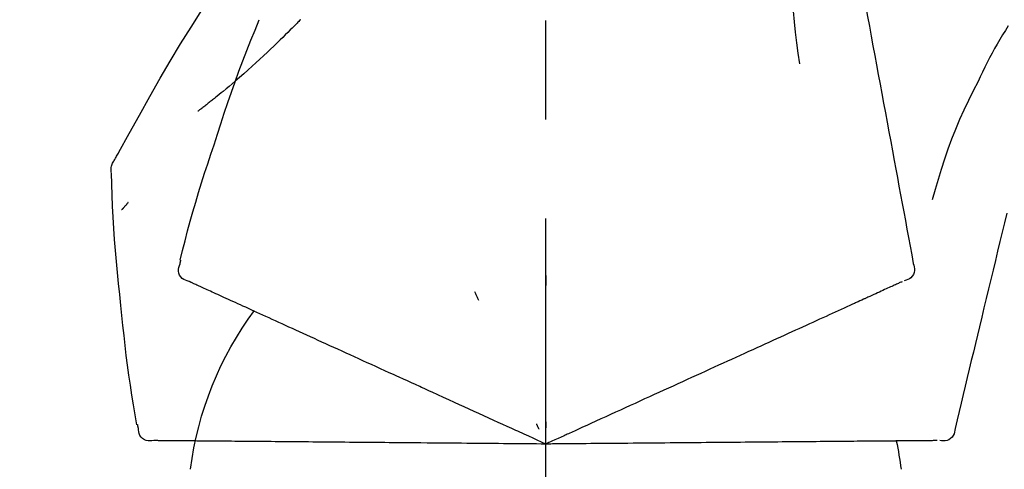
# Model space of a CAD drawing. Extents: x 55896 to 82369, y -13 to 8857.
# Drawn here: x 80699 to 80761, y 3167 to 3195 of the extents above; entities that cross this region are included whole.
import ezdxf

# ---------------------------------------------------------------- set-up
doc = ezdxf.new("R2010")
doc.units = 0
doc.header["$LTSCALE"] = 50
doc.header["$MEASUREMENT"] = 0
doc.linetypes.add('CENTER2', pattern=[1.125, 0.75, -0.125, 0.125, -0.125])
doc.layers.get('0').update_dxf_attribs({"linetype": 'CONTINUOUS'})
doc.layers.get('DEFPOINTS').update_dxf_attribs({"color": 146, "linetype": 'CONTINUOUS'})
doc.layers.add('150-機器', color=8, linetype='CONTINUOUS')
doc.layers.add('166-寸法B', color=11, linetype='CONTINUOUS')
doc.styles.add('KH001', font='txt')
doc.dimstyles.new('KH1xx030', dxfattribs={"dimscale": 30, "dimtxt": 2, "dimasz": 0.6, "dimexe": 0.3, "dimexo": 1.2, "dimgap": 0.5, "dimtad": 3, "dimdec": 1, "dimdsep": 46, "dimlunit": 6, "dimtxsty": 'KH001', "dimblk": 'DOT', "dimcen": 1, "dimdle": 1, "dimclrd": 256, "dimclre": 256, "dimclrt": 256, "dimadec": 0, "dimazin": 0, "dimtfac": 1, "dimtdec": 1, "dimtix": 1, "dimtmove": 2, "dimatfit": 3, "dimldrblk": 'CLOSEDBLANK', "dimfxl": 1, "dimtolj": 1, "dimtzin": 0, "dimlwd": -1, "dimlwe": -1, "dimarcsym": 0})

# ---------------------------------------------------------------- blocks, each defined once
blk = doc.blocks.new('F402_D')
at = {"layer": '150-機器', "color": 161, "linetype": 'CENTER2'}
blk.add_line((0, -53.668), (0, 250.266), dxfattribs=at)
at = {"layer": '150-機器', "color": 13, "linetype": 'Continuous'}
for points in [[(-18.411, 175.663), (-18.484, 175.266), (-18.558, 174.868), (-18.632, 174.471), (-18.705, 174.073), (-18.779, 173.676), (-18.853, 173.278), (-18.926, 172.881), (-19, 172.483), (-19.188, 171.469), (-19.376, 170.455), (-19.564, 169.44), (-19.752, 168.426), (-19.866, 167.809), (-19.981, 167.192), (-20.095, 166.575), (-20.209, 165.958), (-20.324, 165.341), (-20.438, 164.724), (-20.552, 164.107), (-20.667, 163.49)], [(-15.627, 170.358), (-15.594, 169.69), (-15.565, 169.021), (-15.546, 168.353), (-15.54, 167.684), (-15.553, 167.014), (-15.583, 166.344), (-15.628, 165.676), (-15.688, 165.008), (-15.76, 164.343), (-15.842, 163.679), (-15.93, 163.016), (-16.021, 162.353)], [(27.254, 156.251), (27.218, 156.317), (27.181, 156.383), (27.145, 156.449), (27.108, 156.515), (27.072, 156.581), (27.035, 156.647), (26.999, 156.713), (26.962, 156.779), (26.316, 157.947), (25.67, 159.116), (25.019, 160.282), (24.357, 161.442), (23.718, 162.528), (23.066, 163.606), (22.401, 164.675), (21.723, 165.738), (21.036, 166.792), (20.34, 167.841), (19.638, 168.886), (18.934, 169.929)], [(15.501, 165.139), (15.487, 165.154)], [(15.501, 165.139), (15.554, 165.085), (15.606, 165.032), (15.659, 164.978), (15.712, 164.925), (15.817, 164.817), (15.923, 164.709), (16.029, 164.601), (16.135, 164.493), (16.294, 164.335), (16.454, 164.177), (16.615, 164.02), (16.776, 163.864), (16.978, 163.668), (17.18, 163.473), (17.383, 163.279), (17.587, 163.085), (17.824, 162.861), (18.063, 162.638), (18.304, 162.417), (18.545, 162.197), (18.812, 161.957), (19.08, 161.719), (19.351, 161.483), (19.623, 161.248), (19.812, 161.087), (20.003, 160.927), (20.194, 160.767), (20.387, 160.609), (20.507, 160.511), (20.628, 160.413), (20.749, 160.315), (20.87, 160.218), (20.927, 160.172), (20.984, 160.126), (21.041, 160.081), (21.099, 160.035), (21.155, 159.99), (21.211, 159.946), (21.268, 159.902), (21.324, 159.857), (21.379, 159.814), (21.434, 159.771), (21.49, 159.728), (21.545, 159.685), (21.599, 159.643), (21.654, 159.601), (21.708, 159.56), (21.763, 159.518), (21.798, 159.491), (21.833, 159.464), (21.869, 159.438), (21.904, 159.411), (21.922, 159.398), (21.94, 159.384), (21.957, 159.371), (21.975, 159.358)], [(20.954, 157.239), (20.741, 157.906), (20.526, 158.572), (20.309, 159.238), (20.086, 159.901), (19.858, 160.563), (19.623, 161.222), (19.382, 161.879), (19.135, 162.534), (18.883, 163.187), (18.626, 163.837), (18.365, 164.487), (18.103, 165.135)], [(-29.207, 164.744), (-29.032, 164.461), (-28.858, 164.177), (-28.686, 163.892), (-28.517, 163.605), (-28.352, 163.315), (-28.192, 163.023), (-28.036, 162.729), (-27.883, 162.433), (-27.735, 162.134), (-27.589, 161.835), (-27.445, 161.534), (-27.302, 161.233)], [(-20.667, 163.49), (-20.779, 162.887), (-20.891, 162.283), (-21.002, 161.679), (-21.114, 161.076), (-21.226, 160.472), (-21.338, 159.869), (-21.45, 159.265), (-21.562, 158.661), (-21.674, 158.058), (-21.786, 157.454), (-21.897, 156.851), (-22.009, 156.247)], [(-27.302, 161.233), (-27, 160.636), (-26.701, 160.037), (-26.412, 159.434), (-26.135, 158.826), (-25.874, 158.209), (-25.629, 157.585), (-25.398, 156.955), (-25.181, 156.321), (-24.977, 155.684), (-24.781, 155.044), (-24.592, 154.403), (-24.406, 153.76)], [(23.103, 149.954), (22.944, 150.567), (22.784, 151.18), (22.621, 151.792), (22.455, 152.404), (22.283, 153.013), (22.107, 153.621), (21.925, 154.228), (21.738, 154.833), (21.547, 155.436), (21.351, 156.038), (21.153, 156.639), (20.954, 157.239)], [(-22.009, 156.247), (-22.11, 155.705), (-22.21, 155.164), (-22.31, 154.622), (-22.411, 154.08), (-22.511, 153.539), (-22.612, 152.997), (-22.712, 152.455), (-22.812, 151.914), (-22.913, 151.372), (-23.013, 150.831), (-23.114, 150.289), (-23.214, 149.747)], [(27.44, 155.463), (27.446, 155.532), (27.451, 155.6), (27.453, 155.669), (27.451, 155.738), (27.444, 155.808), (27.43, 155.877), (27.411, 155.945), (27.387, 156.011), (27.358, 156.073), (27.326, 156.133), (27.29, 156.193), (27.254, 156.251)], [(26.832, 147.082), (26.909, 147.778), (26.984, 148.474), (27.055, 149.17), (27.122, 149.867), (27.183, 150.564), (27.237, 151.262), (27.284, 151.96), (27.325, 152.659), (27.359, 153.358), (27.389, 154.057), (27.415, 154.756), (27.44, 155.455)], [(26.381, 153.593), (26.39, 153.582), (26.399, 153.571), (26.408, 153.56), (26.418, 153.548), (26.435, 153.528), (26.452, 153.508), (26.469, 153.487), (26.487, 153.467), (26.51, 153.44), (26.533, 153.412), (26.557, 153.385), (26.58, 153.357), (26.599, 153.335), (26.618, 153.312), (26.637, 153.29), (26.656, 153.268), (26.671, 153.251), (26.686, 153.234), (26.701, 153.217), (26.716, 153.2), (26.727, 153.188), (26.737, 153.176), (26.748, 153.164), (26.759, 153.153), (26.765, 153.147), (26.771, 153.141), (26.777, 153.136), (26.783, 153.13), (26.785, 153.128), (26.788, 153.126), (26.79, 153.124), (26.792, 153.121)], [(-29.112, 152.909), (-28.969, 152.312), (-28.826, 151.715), (-28.683, 151.118), (-28.539, 150.522), (-28.396, 149.925), (-28.253, 149.328), (-28.109, 148.731), (-27.966, 148.134), (-27.823, 147.537), (-27.679, 146.94), (-27.536, 146.343), (-27.393, 145.746)], [(23.099, 149.723), (23.096, 149.741), (23.092, 149.759), (23.088, 149.777), (23.084, 149.795), (23.08, 149.813), (23.076, 149.831), (23.073, 149.849), (23.069, 149.867), (23.065, 149.886), (23.061, 149.904), (23.057, 149.922), (23.053, 149.94)], [(-23.214, 149.747), (-23.249, 149.635), (-23.279, 149.522), (-23.297, 149.409), (-23.298, 149.295), (-23.273, 149.168), (-23.224, 149.046), (-23.152, 148.936), (-23.063, 148.843), (-22.969, 148.778), (-22.866, 148.728), (-22.756, 148.688), (-22.644, 148.652)], [(22.535, 148.603), (22.65, 148.639), (22.761, 148.68), (22.867, 148.731), (22.962, 148.797), (23.053, 148.893), (23.125, 149.007), (23.174, 149.133), (23.197, 149.263), (23.194, 149.38), (23.172, 149.495), (23.139, 149.609), (23.099, 149.723)], [(0.004, 148.971), (0.004, 148.92), (0.004, 148.869), (0.004, 148.818), (0.004, 148.767), (0.004, 148.715), (0.004, 148.664), (0.004, 148.613), (0.004, 148.562), (0.004, 148.511), (0.004, 148.459), (0.004, 148.408), (0.004, 148.357)], [(-22.504, 148.589), (-22.46, 148.569), (-22.417, 148.549), (-22.373, 148.529), (-22.33, 148.509)], [(-22.33, 148.509), (-22.269, 148.482), (-22.208, 148.454), (-22.148, 148.426), (-22.087, 148.399)], [(-22.087, 148.399), (-22.01, 148.363), (-21.932, 148.328), (-21.855, 148.293), (-21.777, 148.257)], [(-21.777, 148.257), (-21.683, 148.215), (-21.59, 148.172), (-21.496, 148.129), (-21.402, 148.086)], [(-21.402, 148.086), (-21.292, 148.036), (-21.182, 147.986), (-21.072, 147.936), (-20.962, 147.886)], [(20.846, 147.833), (20.957, 147.884), (21.068, 147.934), (21.179, 147.985), (21.29, 148.036)], [(21.29, 148.036), (21.385, 148.079), (21.479, 148.122), (21.574, 148.165), (21.668, 148.208)], [(21.668, 148.208), (21.746, 148.243), (21.824, 148.279), (21.901, 148.314), (21.979, 148.349)], [(21.979, 148.349), (22.04, 148.377), (22.1, 148.405), (22.161, 148.432), (22.221, 148.46)], [(22.221, 148.46), (22.262, 148.478), (22.303, 148.497), (22.343, 148.515), (22.384, 148.534), (22.4, 148.541), (22.416, 148.549), (22.432, 148.556), (22.449, 148.563), (22.459, 148.568), (22.469, 148.572), (22.478, 148.577), (22.488, 148.582), (22.49, 148.582), (22.491, 148.583), (22.492, 148.583), (22.493, 148.584), (22.494, 148.584), (22.495, 148.585), (22.496, 148.585), (22.497, 148.585), (22.498, 148.586), (22.499, 148.586), (22.5, 148.587), (22.501, 148.587), (22.502, 148.588), (22.503, 148.588), (22.504, 148.589), (22.505, 148.589), (22.508, 148.59), (22.51, 148.591), (22.512, 148.592), (22.514, 148.593), (22.515, 148.594), (22.516, 148.594), (22.517, 148.595), (22.518, 148.595), (22.519, 148.595), (22.52, 148.596), (22.521, 148.596), (22.522, 148.597), (22.523, 148.597), (22.524, 148.598), (22.525, 148.598), (22.526, 148.599), (22.527, 148.599), (22.528, 148.6), (22.529, 148.6), (22.531, 148.601), (22.532, 148.601), (22.533, 148.602), (22.534, 148.602), (22.535, 148.603)], [(-20.962, 147.886), (-20.841, 147.831), (-20.719, 147.775), (-20.598, 147.72), (-20.476, 147.664), (-20.412, 147.635), (-20.349, 147.606), (-20.285, 147.577), (-20.221, 147.548), (-20.185, 147.532), (-20.149, 147.515), (-20.113, 147.499), (-20.077, 147.482), (-19.961, 147.43), (-19.846, 147.377), (-19.731, 147.325), (-19.615, 147.272), (-19.554, 147.244), (-19.493, 147.217), (-19.433, 147.189), (-19.372, 147.161)], [(4.5, 147.973), (4.478, 147.927), (4.456, 147.88), (4.435, 147.834), (4.413, 147.787), (4.391, 147.741), (4.37, 147.695), (4.348, 147.648), (4.326, 147.602), (4.305, 147.555), (4.283, 147.509), (4.261, 147.463), (4.24, 147.416)], [(19.764, 147.34), (19.907, 147.405), (20.05, 147.47), (20.194, 147.536), (20.337, 147.601)], [(20.337, 147.601), (20.464, 147.659), (20.592, 147.717), (20.719, 147.775), (20.846, 147.833)], [(-19.372, 147.161), (-19.195, 147.081), (-19.019, 147), (-18.843, 146.92), (-18.666, 146.84)], [(-18.666, 146.84), (-18.476, 146.753), (-18.286, 146.666), (-18.095, 146.579), (-17.905, 146.493)], [(18.433, 146.733), (18.607, 146.812), (18.781, 146.892), (18.954, 146.971), (19.128, 147.05)], [(19.128, 147.05), (19.287, 147.123), (19.446, 147.195), (19.605, 147.267), (19.764, 147.34)], [(25.832, 139.552), (25.936, 140.177), (26.04, 140.802), (26.14, 141.428), (26.237, 142.054), (26.328, 142.681), (26.414, 143.308), (26.495, 143.936), (26.57, 144.565), (26.64, 145.194), (26.707, 145.823), (26.77, 146.453), (26.832, 147.082)], [(-17.905, 146.493), (-17.701, 146.4), (-17.497, 146.307), (-17.293, 146.214), (-17.089, 146.121)], [(16.869, 146.021), (17.072, 146.113), (17.274, 146.205), (17.476, 146.297), (17.679, 146.39)], [(17.679, 146.39), (17.867, 146.476), (18.056, 146.561), (18.244, 146.647), (18.433, 146.733)], [(-27.393, 145.746), (-27.264, 145.211), (-27.136, 144.675), (-27.007, 144.139), (-26.878, 143.604), (-26.75, 143.068), (-26.621, 142.532), (-26.493, 141.997), (-26.364, 141.461), (-26.235, 140.925), (-26.107, 140.39), (-25.978, 139.854), (-25.85, 139.318)], [(-17.089, 146.121), (-16.872, 146.022), (-16.655, 145.923), (-16.439, 145.824), (-16.222, 145.726)], [(-16.222, 145.726), (-15.992, 145.621), (-15.763, 145.517), (-15.534, 145.412), (-15.304, 145.308)], [(15.094, 145.212), (15.322, 145.316), (15.551, 145.42), (15.779, 145.524), (16.007, 145.628)], [(16.007, 145.628), (16.222, 145.726), (16.438, 145.824), (16.654, 145.922), (16.869, 146.021)], [(-15.304, 145.308), (-15.063, 145.198), (-14.822, 145.088), (-14.581, 144.978), (-14.34, 144.868)], [(14.135, 144.774), (14.375, 144.884), (14.614, 144.993), (14.854, 145.102), (15.094, 145.212)], [(-14.34, 144.868), (-14.088, 144.753), (-13.836, 144.639), (-13.584, 144.524), (-13.332, 144.409)], [(-13.332, 144.409), (-13.07, 144.289), (-12.808, 144.17), (-12.546, 144.05), (-12.284, 143.931)], [(12.088, 143.842), (12.349, 143.96), (12.609, 144.079), (12.87, 144.198), (13.131, 144.317)], [(13.131, 144.317), (13.382, 144.432), (13.633, 144.546), (13.884, 144.66), (14.135, 144.774)], [(-12.284, 143.931), (-12.012, 143.807), (-11.74, 143.683), (-11.469, 143.56), (-11.197, 143.436)], [(11.007, 143.349), (11.277, 143.472), (11.547, 143.595), (11.817, 143.718), (12.088, 143.842)], [(-11.197, 143.436), (-10.917, 143.308), (-10.637, 143.181), (-10.357, 143.053), (-10.077, 142.925)], [(9.892, 142.841), (10.17, 142.968), (10.449, 143.095), (10.728, 143.222), (11.007, 143.349)], [(-10.077, 142.925), (-9.79, 142.794), (-9.502, 142.663), (-9.214, 142.532), (-8.927, 142.401)], [(5.761, 140.958), (6.115, 141.12), (6.47, 141.281), (6.824, 141.443), (7.178, 141.604), (7.349, 141.682), (7.519, 141.76), (7.689, 141.837), (7.86, 141.915), (7.954, 141.958), (8.048, 142.001), (8.142, 142.043), (8.236, 142.086), (8.49, 142.202), (8.744, 142.318), (8.997, 142.433), (9.251, 142.549), (9.411, 142.622), (9.572, 142.695), (9.732, 142.768), (9.892, 142.841)], [(-8.927, 142.401), (-8.633, 142.267), (-8.338, 142.133), (-8.044, 141.999), (-7.75, 141.865)], [(-7.75, 141.865), (-7.45, 141.728), (-7.15, 141.591), (-6.85, 141.455), (-6.55, 141.318)], [(-6.55, 141.318), (-6.245, 141.179), (-5.94, 141.04), (-5.636, 140.901), (-5.331, 140.762)], [(-5.331, 140.762), (-5.022, 140.622), (-4.714, 140.481), (-4.405, 140.34), (-4.096, 140.2)], [(4.532, 140.398), (4.839, 140.538), (5.146, 140.678), (5.454, 140.818), (5.761, 140.958)], [(-4.096, 140.2), (-3.785, 140.058), (-3.473, 139.916), (-3.161, 139.774), (-2.85, 139.632)], [(3.28, 139.828), (3.593, 139.97), (3.906, 140.113), (4.219, 140.256), (4.532, 140.398)], [(-25.85, 139.318), (-25.836, 139.201), (-25.818, 139.086), (-25.788, 138.976), (-25.742, 138.871), (-25.668, 138.765), (-25.573, 138.674), (-25.463, 138.602), (-25.344, 138.554), (-25.232, 138.533), (-25.117, 138.529), (-25.001, 138.537), (-24.884, 138.55)], [(-2.85, 139.632), (-2.588, 139.512), (-2.327, 139.393), (-2.065, 139.274), (-1.804, 139.155), (-1.709, 139.112), (-1.615, 139.069), (-1.521, 139.026), (-1.427, 138.983), (-1.359, 138.952), (-1.29, 138.921), (-1.222, 138.89), (-1.154, 138.859), (-0.963, 138.772), (-0.772, 138.685), (-0.58, 138.597), (-0.389, 138.51), (-0.292, 138.466), (-0.195, 138.422), (-0.097, 138.377), (0, 138.333)], [(0, 138.333), (0.268, 138.455), (0.536, 138.577), (0.804, 138.699), (1.072, 138.821), (1.215, 138.887), (1.358, 138.952), (1.5, 139.017), (1.643, 139.082), (1.77, 139.14), (1.897, 139.197), (2.023, 139.255), (2.15, 139.313), (2.432, 139.441), (2.715, 139.57), (2.998, 139.699), (3.28, 139.828)], [(0, 139.735), (0, 139.704), (0, 139.672), (0, 139.641), (0, 139.61), (0, 139.579), (0, 139.547), (0, 139.516), (0, 139.485), (0, 139.453), (0, 139.422), (0, 139.391), (0, 139.36)], [(0.593, 139.604), (0.58, 139.575), (0.566, 139.547), (0.553, 139.518), (0.54, 139.49), (0.527, 139.462), (0.513, 139.433), (0.5, 139.405), (0.487, 139.377), (0.474, 139.348), (0.46, 139.32), (0.447, 139.292), (0.434, 139.263)], [(24.763, 138.549), (24.883, 138.535), (25.002, 138.527), (25.119, 138.531), (25.233, 138.553), (25.356, 138.604), (25.468, 138.679), (25.564, 138.774), (25.637, 138.883), (25.682, 138.991), (25.709, 139.105), (25.725, 139.223), (25.735, 139.343)], [(25.735, 139.343), (25.739, 139.361), (25.743, 139.379), (25.747, 139.397), (25.751, 139.415), (25.754, 139.433), (25.758, 139.451), (25.762, 139.469), (25.766, 139.487), (25.77, 139.505), (25.774, 139.523), (25.777, 139.541), (25.781, 139.56)], [(-24.73, 138.549), (-24.682, 138.548), (-24.634, 138.548), (-24.586, 138.548), (-24.538, 138.547)], [(-24.538, 138.547), (-24.472, 138.547), (-24.405, 138.546), (-24.338, 138.545), (-24.272, 138.545)], [(-24.272, 138.545), (-24.187, 138.544), (-24.101, 138.543), (-24.016, 138.543), (-23.931, 138.542)], [(-23.931, 138.542), (-23.828, 138.541), (-23.725, 138.54), (-23.622, 138.539), (-23.519, 138.538)], [(-23.519, 138.538), (-23.398, 138.537), (-23.277, 138.536), (-23.156, 138.535), (-23.036, 138.534)], [(-23.036, 138.534), (-22.902, 138.533), (-22.768, 138.532), (-22.635, 138.53), (-22.501, 138.529), (-22.431, 138.529), (-22.361, 138.528), (-22.291, 138.527), (-22.221, 138.527), (-22.182, 138.527), (-22.142, 138.526), (-22.102, 138.526), (-22.063, 138.525), (-21.936, 138.524), (-21.809, 138.523), (-21.682, 138.522), (-21.555, 138.521), (-21.488, 138.52), (-21.422, 138.52), (-21.355, 138.519), (-21.288, 138.519)], [(-21.288, 138.519), (-21.094, 138.517), (-20.9, 138.515), (-20.706, 138.514), (-20.513, 138.512)], [(-20.513, 138.512), (-20.303, 138.51), (-20.094, 138.508), (-19.885, 138.506), (-19.676, 138.505)], [(-19.676, 138.505), (-19.452, 138.503), (-19.228, 138.501), (-19.004, 138.499), (-18.78, 138.497)], [(-18.78, 138.497), (-18.541, 138.495), (-18.303, 138.493), (-18.064, 138.491), (-17.826, 138.489)], [(-17.826, 138.489), (-17.574, 138.486), (-17.322, 138.484), (-17.07, 138.482), (-16.818, 138.48)], [(-16.818, 138.48), (-16.553, 138.477), (-16.288, 138.475), (-16.024, 138.473), (-15.759, 138.47)], [(-15.759, 138.47), (-15.482, 138.468), (-15.205, 138.466), (-14.928, 138.463), (-14.651, 138.461)], [(-14.651, 138.461), (-14.363, 138.458), (-14.075, 138.456), (-13.787, 138.453), (-13.498, 138.451)], [(-13.498, 138.451), (-13.2, 138.448), (-12.902, 138.446), (-12.603, 138.443), (-12.305, 138.44)], [(-12.305, 138.44), (-11.997, 138.438), (-11.689, 138.435), (-11.382, 138.432), (-11.074, 138.43)], [(-11.074, 138.43), (-10.758, 138.427), (-10.442, 138.424), (-10.126, 138.421), (-9.81, 138.419)], [(-9.81, 138.419), (-9.486, 138.416), (-9.163, 138.413), (-8.84, 138.41), (-8.516, 138.407)], [(-8.516, 138.407), (-8.187, 138.404), (-7.857, 138.402), (-7.527, 138.399), (-7.198, 138.396)], [(-7.198, 138.396), (-6.863, 138.393), (-6.528, 138.39), (-6.193, 138.387), (-5.858, 138.384)], [(-5.858, 138.384), (-5.519, 138.381), (-5.18, 138.378), (-4.841, 138.375), (-4.501, 138.372)], [(-4.501, 138.372), (-4.159, 138.369), (-3.816, 138.366), (-3.474, 138.363), (-3.131, 138.36)], [(-3.131, 138.36), (-2.844, 138.358), (-2.557, 138.355), (-2.269, 138.353), (-1.982, 138.35), (-1.879, 138.349), (-1.775, 138.348), (-1.671, 138.348), (-1.568, 138.347), (-1.493, 138.346), (-1.418, 138.345), (-1.343, 138.345), (-1.268, 138.344), (-1.058, 138.342), (-0.848, 138.34), (-0.638, 138.339), (-0.428, 138.337), (-0.321, 138.336), (-0.214, 138.335), (-0.107, 138.334), (0, 138.333)], [(0, 138.333), (0.295, 138.336), (0.589, 138.338), (0.884, 138.341), (1.178, 138.343), (1.335, 138.345), (1.492, 138.346), (1.649, 138.347), (1.806, 138.349), (1.945, 138.35), (2.084, 138.351), (2.223, 138.352), (2.363, 138.354), (2.673, 138.356), (2.984, 138.359), (3.294, 138.362), (3.605, 138.364)], [(3.605, 138.364), (3.948, 138.367), (4.292, 138.37), (4.636, 138.373), (4.98, 138.376)], [(4.98, 138.376), (5.318, 138.379), (5.655, 138.382), (5.993, 138.385), (6.331, 138.388)], [(6.331, 138.388), (6.72, 138.392), (7.109, 138.395), (7.499, 138.398), (7.888, 138.402), (8.075, 138.403), (8.263, 138.405), (8.45, 138.407), (8.637, 138.408), (8.741, 138.409), (8.844, 138.41), (8.947, 138.411), (9.05, 138.412), (9.329, 138.414), (9.608, 138.417), (9.887, 138.419), (10.166, 138.422), (10.342, 138.423), (10.518, 138.425), (10.694, 138.426), (10.87, 138.428)], [(10.87, 138.428), (11.176, 138.43), (11.483, 138.433), (11.789, 138.436), (12.095, 138.439)], [(12.095, 138.439), (12.392, 138.441), (12.689, 138.444), (12.986, 138.446), (13.283, 138.449)], [(13.283, 138.449), (13.57, 138.451), (13.857, 138.454), (14.143, 138.456), (14.43, 138.459)], [(14.43, 138.459), (14.706, 138.461), (14.981, 138.464), (15.257, 138.466), (15.533, 138.469)], [(15.533, 138.469), (15.796, 138.471), (16.06, 138.473), (16.324, 138.475), (16.587, 138.478)], [(16.587, 138.478), (16.838, 138.48), (17.089, 138.482), (17.339, 138.484), (17.59, 138.486)], [(17.59, 138.486), (17.827, 138.489), (18.064, 138.491), (18.301, 138.493), (18.538, 138.495)], [(18.538, 138.495), (18.76, 138.497), (18.983, 138.499), (19.205, 138.501), (19.427, 138.502)], [(19.427, 138.502), (19.634, 138.504), (19.842, 138.506), (20.049, 138.508), (20.256, 138.51)], [(20.256, 138.51), (20.447, 138.511), (20.638, 138.513), (20.829, 138.515), (21.02, 138.516)], [(21.02, 138.516), (21.195, 138.518), (21.369, 138.519), (21.544, 138.521), (21.719, 138.522)], [(21.719, 138.522), (21.876, 138.524), (22.033, 138.525), (22.191, 138.527), (22.348, 138.528)], [(22.348, 138.528), (22.488, 138.529), (22.628, 138.53), (22.768, 138.532), (22.908, 138.533)], [(22.908, 138.533), (23.03, 138.534), (23.152, 138.535), (23.274, 138.536), (23.396, 138.537)], [(23.396, 138.537), (23.5, 138.538), (23.604, 138.539), (23.708, 138.54), (23.811, 138.541)], [(23.811, 138.541), (23.897, 138.541), (23.982, 138.542), (24.067, 138.543), (24.153, 138.544)], [(24.153, 138.544), (24.219, 138.544), (24.286, 138.545), (24.353, 138.545), (24.419, 138.546)], [(24.419, 138.546), (24.464, 138.546), (24.509, 138.547), (24.553, 138.547), (24.598, 138.548), (24.616, 138.548), (24.633, 138.548), (24.651, 138.548), (24.669, 138.548), (24.68, 138.548), (24.691, 138.548), (24.702, 138.549), (24.713, 138.549), (24.714, 138.549), (24.715, 138.549), (24.716, 138.549), (24.718, 138.549), (24.719, 138.549), (24.72, 138.549), (24.721, 138.549), (24.722, 138.549), (24.723, 138.549), (24.724, 138.549), (24.726, 138.549), (24.727, 138.549), (24.728, 138.549), (24.729, 138.549), (24.73, 138.549), (24.731, 138.549), (24.734, 138.549), (24.736, 138.549), (24.738, 138.549), (24.741, 138.549), (24.742, 138.549), (24.743, 138.549), (24.744, 138.549), (24.745, 138.549), (24.746, 138.549), (24.747, 138.549), (24.749, 138.549), (24.75, 138.549), (24.751, 138.549), (24.752, 138.549), (24.753, 138.549), (24.754, 138.549), (24.755, 138.549), (24.757, 138.549), (24.758, 138.549), (24.759, 138.549), (24.76, 138.549), (24.761, 138.549), (24.762, 138.549), (24.763, 138.549)]]:
    blk.add_lwpolyline(points, dxfattribs=at)
for centre, radius, start, end in [((1.255, 134.047), 21.355, 7.23761, 36.59282), ((-2.639, 134.33), 19.947, 167.85708, 173.06954)]:
    blk.add_arc(centre, radius, start, end, dxfattribs=at)
blk = doc.blocks.new('_Dot')
at = {"color": 0, "linetype": 'ByBlock', "lineweight": -2}
blk.add_line((-0.5, 0), (-1, 0), dxfattribs=at)
at = {"color": 0, "linetype": 'ByBlock', "const_width": 0.5}
blk.add_lwpolyline([(-0.25, 0, 1), (0.25, 0, 1)], format="xyb", close=True, dxfattribs=at)
blk = doc.blocks.new('*D214')
at = {"layer": '166-寸法B', "transparency": 16777216}
for p, q in [((80212.251, 3285.514), (80212.251, 3351.945)), ((81312.251, 3063.493), (81312.251, 3351.945)), ((81294.251, 3342.945), (80230.251, 3342.945))]:
    blk.add_line(p, q, dxfattribs=at)
at = {"layer": 'DEFPOINTS', "color": 0, "transparency": 16777216}
for p in [(80212.251, 3342.945), (80212.251, 3249.514), (81312.251, 3027.493)]:
    blk.add_point(p, dxfattribs=at)
at = {"layer": '166-寸法B', "transparency": 16777216, "xscale": 18, "yscale": 18, "zscale": 18, "rotation": 180}
blk.add_blockref('_Dot', (80212.251, 3342.945), dxfattribs=at)
at = {"layer": '166-寸法B', "transparency": 16777216, "xscale": 18, "yscale": 18, "zscale": 18}
blk.add_blockref('_Dot', (81312.251, 3342.945), dxfattribs=at)
at = {"layer": '166-寸法B', "transparency": 16777216, "insert": (80762.251, 3391.755), "char_height": 60, "attachment_point": 5, "style": 'KH001'}
blk.add_mtext('\\A1;1,100', dxfattribs=at)
blk = doc.blocks.new('_ClosedBlank')
at = {"color": 0, "linetype": 'ByBlock', "lineweight": -2}
for p, q in [((-1, 0.1667), (0, 0)), ((-1, 0.1667), (-1, -0.1667)), ((0, 0), (-1, -0.1667))]:
    blk.add_line(p, q, dxfattribs=at)

msp = doc.modelspace()

# ---------------------------------------------------------------- block references
at = {"layer": '150-機器', "xscale": -1}
msp.add_blockref('F402_D', (80732.251, 3030.186), dxfattribs=at)

# ---------------------------------------------------------------- dimensions: what is measured, and where the dimension line sits
at = {"layer": '166-寸法B'}
dim = msp.add_linear_dim(base=(80212.251, 3342.945), p1=(81312.251, 3027.493), p2=(80212.251, 3249.514), angle=180, dimstyle='KH1xx030', dxfattribs=at)
dim.commit()
dim.dimension.update_dxf_attribs({"geometry": '*D214', "text_midpoint": (80762.251, 3391.755)})

doc.saveas('drawing.dxf')
